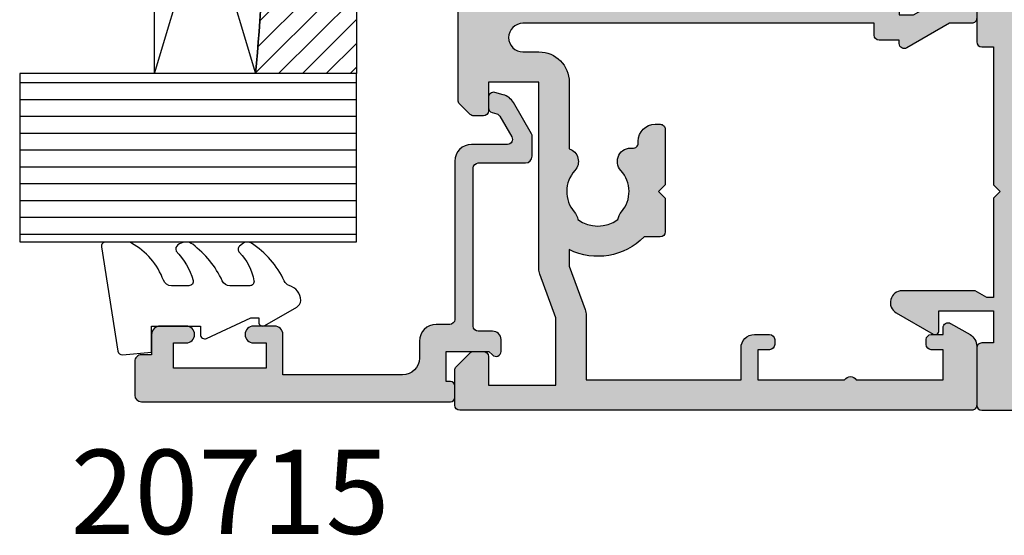
# Model space of a CAD drawing. Units: millimetres. Extents: x 9 to 386, y 12 to 502.
# Drawn here: x 116 to 175, y 20 to 51 of the extents above; entities that cross this region are included whole.
import ezdxf

# ---------------------------------------------------------------- set-up
doc = ezdxf.new("R2010")
doc.units = ezdxf.units.MM
for name, color, linetype in [('APL Glass', 7, 'Continuous'), ('APL Hatch', 253, 'Continuous'), ('APL Joinery', 2, 'Continuous'), ('APL Notes', 7, 'Continuous')]:
    doc.layers.add(name, color=color, linetype=linetype)
doc.styles.add('Arial-Bold', font='arialbd.ttf')

# ---------------------------------------------------------------- blocks, each defined once
blk = doc.blocks.new('28825')
at = {"layer": 'APL Hatch'}
h = blk.add_hatch(color=256, dxfattribs=at)
h.dxf.hatch_style = 1
edge = h.paths.add_edge_path()
edge.add_line((6.509170479075692, 5.299999999973807), (7.510078964107379, 4.107163717082585))
edge.add_arc((7.739892297044102, 4.299999999987173), 0.2999999999999058, 219.9999999996724, 269.9999999996726)
edge.add_line((7.739892297042388, 3.999999999987267), (8.299999999595457, 3.999999999987267))
edge.add_arc((8.299999999594547, 4.29999999998745), 0.3000000000001828, 270.0000000001737, 360.0000000001735)
edge.add_line((8.59999999959473, 4.299999999988358), (8.59999999959473, 4.493129882494031))
edge.add_arc((8.099999999596411, 4.493129882497307), 0.4999999999983178, 359.9999999996247, 399.9999999996248)
edge.add_line((8.483022221156716, 4.814523687336987), (7.314621852612618, 6.206969024133286))
edge.add_arc((5.399510744816604, 4.599999999919314), 2.499999999997376, 39.99999999997938, 89.99999999998555)
edge.add_line((5.399510744817235, 7.09999999991669), (4.092820322828629, 7.09999999991669))
edge.add_line((4.092820322828629, 7.09999999991669), (3.399999999801366, 6.699999999917054))
edge.add_line((3.399999999801366, 6.699999999917054), (2.999999999461579, 6.699999999917054))
edge.add_line((2.999999999461579, 6.699999999917054), (2.999999999461579, 12.59999999995853))
edge.add_line((2.999999999461579, 12.59999999995853), (2.599999999460124, 12.99999999997453))
edge.add_line((2.599999999460124, 12.99999999997453), (2.999999999461579, 13.39999999997599))
edge.add_line((2.999999999461579, 13.39999999997599), (2.999999999461579, 16.99999999997453))
edge.add_line((2.999999999461579, 16.99999999997453), (3.699999999800639, 16.99999999997453))
edge.add_arc((3.699999999800642, 17.2999999999738), 0.2999999999992689, 269.9999999999993, 360.0000000000007)
edge.add_line((3.999999999799911, 17.29999999997381), (3.999999999803549, 17.34999999998945))
edge.add_arc((3.699999999801552, 17.34999999998854), 0.3000000000019973, 1.730221746704634e-10, 90.0000000001744)
edge.add_line((3.699999999800639, 17.64999999999054), (2.999999999461579, 17.64999999999054))
edge.add_line((2.999999999461579, 17.64999999999054), (2.999999999461579, 19.79999999997744))
edge.add_line((2.999999999461579, 19.79999999997744), (4.499999999799911, 19.79999999997744))
edge.add_line((4.499999999799911, 19.79999999997744), (4.846410161313543, 19.5999999999749))
edge.add_line((4.846410161313543, 19.5999999999749), (10.53462854480313, 19.59999999999127))
edge.add_arc((10.53462854480098, 20.09999999999106), 0.4999999999997939, 270.0000000002463, 408.2698480643204)
edge.add_line((10.86744013544012, 20.4731440005271), (9.33309333134821, 21.8416462402256))
edge.add_arc((9.179999999656017, 21.66999999998095), 0.2299999999972587, 48.26984806433769, 180.0000000002213)
edge.add_line((8.949999999658758, 21.66999999998006), (8.94999999965512, 20.5999999999749))
edge.add_line((8.94999999965512, 20.5999999999749), (2.999999999461579, 20.5999999999749))
edge.add_line((2.999999999461579, 20.5999999999749), (2.999999999461579, 21.5999999999749))
edge.add_line((2.999999999461579, 21.5999999999749), (3.699999999800639, 21.5999999999749))
edge.add_arc((3.699999999801548, 21.8999999999769), 0.3000000000020009, 269.9999999998263, 359.9999999998263)
edge.add_line((3.999999999803549, 21.89999999997599), (3.999999999803549, 30.69999999997526))
edge.add_arc((3.699999999802459, 30.69999999997344), 0.3000000000010905, 3.474013860060589e-10, 90.00000000034757)
edge.add_line((3.699999999800639, 30.99999999997453), (0.2999999998028215, 30.99999999997453))
edge.add_arc((0.2999999998028172, 30.69999999997527), 0.2999999999992689, 89.99999999999915, 180.0000000000007)
edge.add_line((-1.964508555829525e-10, 30.69999999997526), (-1.964508555829525e-10, 21.89999999997599))
edge.add_arc((0.299999999803731, 21.89999999997508), 0.3000000000001819, 179.9999999998263, 269.9999999998263)
edge.add_line((0.2999999998028215, 21.5999999999749), (1.000000000141881, 21.5999999999749))
edge.add_line((1.000000000141881, 21.5999999999749), (1.000000000141881, 13.39999999997599))
edge.add_line((1.000000000141881, 13.39999999997599), (1.400000000143336, 12.99999999997453))
edge.add_line((1.400000000143336, 12.99999999997453), (1.000000000141881, 12.59999999995853))
edge.add_line((1.000000000141881, 12.59999999995853), (1.000000000141881, 6.699999999917054))
edge.add_line((1.000000000141881, 6.699999999917054), (0.599999999802094, 6.699999999917054))
edge.add_line((0.599999999802094, 6.699999999917054), (-0.09282032322516898, 7.09999999991669))
edge.add_line((-0.09282032322516898, 7.09999999991669), (-4.432524848689354, 7.09999999991669))
edge.add_arc((-4.432524848688415, 6.399999999916055), 0.7000000000006352, 90.00000000007685, 239.999999999735)
edge.add_line((-4.782524848691537, 5.793782217268017), (-2.595000000055734, 4.530814157044006))
edge.add_arc((-2.480000000052469, 4.729999999910116), 0.2299999999978994, 239.9999999987586, 360.000000000079)
edge.add_line((-2.25000000005457, 4.729999999910433), (-2.25000000005457, 5.899999999915963))
edge.add_line((-2.25000000005457, 5.899999999915963), (1.000000000141881, 5.899999999915963))
edge.add_line((1.000000000141881, 5.899999999915963), (1.000000000141881, 4.000000000005457))
edge.add_line((1.000000000141881, 4.000000000005457), (0.2999999999556167, 4.000000000003638))
edge.add_arc((0.2999999999556168, 3.700000000048021), 0.2999999999556167, 90.00000000000001, 180.000000008685)
edge.add_line((0, 3.700000000002547), (0, 0.3000000000010914))
edge.add_arc((0.2999999999537977, 0.2999999999537977), 0.2999999999537977, 179.9999999909676, 269.9999999899254)
edge.add_line((0.299999999901047, 0), (3.699999999702413, 0))
edge.add_arc((3.699999999649663, 0.2999999999537977), 0.2999999999537977, 270.0000000100746, 360.0000000090324)
edge.add_line((3.99999999960346, 0.3000000000010914), (3.99999999960346, 3.700000000002547))
edge.add_arc((3.699999999647844, 3.700000000048021), 0.2999999999556167, 359.999999991315, 450)
edge.add_line((3.699999999647844, 4.000000000003638), (2.999999999461579, 4.000000000005457))
edge.add_line((2.999999999461579, 4.000000000005457), (2.999999999461579, 5.899999999915963))
edge.add_line((2.999999999461579, 5.899999999915963), (5.249999999654392, 5.899999999915963))
edge.add_line((5.249999999654392, 5.899999999915963), (5.24999999965803, 5.599999999973079))
edge.add_arc((5.549999999655483, 5.59999999997126), 0.2999999999974534, 179.9999999996526, 269.9999999996526)
edge.add_line((5.549999999653664, 5.299999999973807), (6.509170479075692, 5.299999999973807))
at = {"layer": 'APL Joinery'}
blk.add_lwpolyline([(6.509170479075692, 5.299999999973807), (7.510078964107379, 4.107163717082585, 0.2216946626429406), (7.739892297042388, 3.999999999987267), (8.299999999595457, 3.999999999987267, 0.4142135623730937), (8.59999999959473, 4.299999999988358), (8.59999999959473, 4.493129882494031, 0.1763269807084659), (8.483022221156716, 4.814523687336987), (7.314621852612618, 6.206969024133286, 0.2216946626429681), (5.399510744817235, 7.09999999991669), (4.092820322828629, 7.09999999991669), (3.399999999801366, 6.699999999917054), (2.999999999461579, 6.699999999917054), (2.999999999461579, 12.59999999995853), (2.599999999460124, 12.99999999997453), (2.999999999461579, 13.39999999997599), (2.999999999461579, 16.99999999997453), (3.699999999800639, 16.99999999997453, 0.4142135623731015), (3.999999999799911, 17.29999999997381), (3.999999999803549, 17.34999999998945, 0.4142135623731018), (3.699999999800639, 17.64999999999054), (2.999999999461579, 17.64999999999054), (2.999999999461579, 19.79999999997744), (4.499999999799911, 19.79999999997744), (4.846410161313543, 19.5999999999749), (10.53462854480313, 19.59999999999127, 0.6890159648340877), (10.86744013544012, 20.4731440005271), (9.33309333134821, 21.8416462402256, 0.6477348775126157), (8.949999999658758, 21.66999999998006), (8.94999999965512, 20.5999999999749), (2.999999999461579, 20.5999999999749), (2.999999999461579, 21.5999999999749), (3.699999999800639, 21.5999999999749, 0.414213562373095), (3.999999999803549, 21.89999999997599), (3.999999999803549, 30.69999999997526, 0.4142135623730969), (3.699999999800639, 30.99999999997453), (0.2999999998028215, 30.99999999997453, 0.4142135623731036), (-1.964508555829525e-10, 30.69999999997526), (-1.964508555829525e-10, 21.89999999997599, 0.414213562373095), (0.2999999998028215, 21.5999999999749), (1.000000000141881, 21.5999999999749), (1.000000000141881, 13.39999999997599), (1.400000000143336, 12.99999999997453), (1.000000000141881, 12.59999999995853), (1.000000000141881, 6.699999999917054), (0.599999999802094, 6.699999999917054), (-0.09282032322516898, 7.09999999991669), (-4.432524848689354, 7.09999999991669, 0.7673269879765903), (-4.782524848691537, 5.793782217268017), (-2.595000000055734, 4.530814157044006, 0.5773502691973071), (-2.25000000005457, 4.729999999910433), (-2.25000000005457, 5.899999999915963), (1.000000000141881, 5.899999999915963), (1.000000000141881, 4.000000000005457), (0.2999999999556167, 4.000000000003638, 0.4142135624174924), (0, 3.700000000002547), (0, 0.3000000000010914, 0.4142135623677674), (0.299999999901047, 0), (3.699999999702413, 0, 0.4142135623677674), (3.99999999960346, 0.3000000000010914), (3.99999999960346, 3.700000000002547, 0.4142135624174929), (3.699999999647844, 4.000000000003638), (2.999999999461579, 4.000000000005457), (2.999999999461579, 5.899999999915963), (5.249999999654392, 5.899999999915963), (5.24999999965803, 5.599999999973079, 0.414213562373095), (5.549999999653664, 5.299999999973807)], format="xyb", close=True, dxfattribs=at)
blk = doc.blocks.new('35104')
at = {"layer": 'APL Hatch'}
h = blk.add_hatch(color=256, dxfattribs=at)
h.dxf.hatch_style = 1
edge = h.paths.add_edge_path()
edge.add_line((1.697393957014356, 4.126903757873151), (3.097393957023087, 4.636462085831226))
edge.add_arc((3.200000000011822, 4.354554299590781), 0.3000000000013249, -4.999999999714191, 109.9999999980858, ccw=False)
edge.add_line((3.498858409440796, 4.328407576767859), (3.290240567579531, 1.94389473316005))
edge.add_arc((2.99138215815213, 1.970041455982804), 0.2999999999997428, 315.00000000051756, 355.00000000029166, ccw=False)
edge.add_line((3.203514192509829, 1.757909421628938), (2.876776695293302, 1.431171924412411))
edge.add_arc((2.699999999993871, 1.60794861971409), 0.2500000000055413, 195.0000000007357, 314.9999999996355, ccw=False)
edge.add_line((2.458518543417082, 1.543243858433925), (2.428632694352928, 1.654779365600916))
edge.add_arc((2.18715123777838, 1.5900746043244), 0.2500000000024319, 15.00000000006092, 74.99999999993909)
edge.add_line((2.251855999054897, 1.831556060898947), (0.3381499642837298, 2.344332047470743))
edge.add_arc((0.2605042507599228, 2.054554299620563), 0.2999999999629068, 74.99999999947579, 89.99999999958486)
edge.add_line((0.2605042507620965, 2.354554299583469), (0.1000000000294676, 2.354554299601659))
edge.add_arc((0.0999999999966478, 2.054554299602014), 0.2999999999996454, 89.99999999373189, 228.1896850948474)
edge.add_arc((-0.2999999999461944, 1.607340704121156), 0.2999999999480133, 2.4166183720808476e-08, 48.18968511930012, ccw=False)
edge.add_line((1.818989403545856e-12, 1.60734070424769), (-1.818989403545856e-12, -1.60734070424769))
edge.add_arc((-0.2999999999902314, -1.60734070424083), 0.2999999999884124, 345.52248781271953, 359.9999999986897, ccw=False)
edge.add_line((-0.009526249037662637, -1.68234070424478), (-0.1936491673131968, -2.395445700383789))
edge.add_arc((-1.844413510809773e-12, -2.445445700383028), 0.2000000000007603, 165.5224878143513, 270.0000000000073)
edge.add_line((-1.818989403545856e-12, -2.645445700383789), (0.5156738030691486, -2.645445700383789))
edge.add_arc((0.5156738030697086, -2.345445700391765), 0.299999999992024, 269.999999999893, 301.3999999996645)
edge.add_line((0.6719766926162265, -2.60151093956847), (1.930971907868297, -1.833016978029264))
edge.add_arc((2.164644920268795, -1.744152343473697), 0.2499999999980354, 121.3999999997965, 200.8215497397761, ccw=False)
edge.add_line((2.034392512310433, -1.530764644156079), (2.119747592036219, -1.478663680971295))
edge.add_arc((2.249999999991114, -1.69205138028882), 0.2499999999961496, -2.6147972675971687e-12, 121.39999999912911, ccw=False)
edge.add_line((2.499999999987264, -1.692051380288831), (2.499999999990905, -5.298840020632269))
edge.add_arc((2.249999999992653, -5.298840020632436), 0.2499999999982525, -121.399999999187, 3.83124643121846e-11, ccw=False)
edge.add_line((2.119747592036447, -5.512227719951625), (2.03439251231066, -5.460126756765021))
edge.add_arc((2.164644920269023, -5.246739057447403), 0.249999999998036, 159.178450260224, 238.6000000002035, ccw=False)
edge.add_line((1.930971907868525, -5.157874422891837), (0.6719766926162265, -4.38938046135263))
edge.add_arc((0.5156738030662232, -4.645445700529315), 0.2999999999938224, 58.59999999976531, 89.9999999994413)
edge.add_line((0.5156738030691486, -4.345445700535493), (-1.818989403545856e-12, -4.345445700537311))
edge.add_arc((-1.844413510809773e-12, -4.545445700538072), 0.2000000000007605, 89.99999999999272, 194.4775121856487)
edge.add_line((-0.1936491673131968, -4.595445700537311), (-0.009526249037662637, -5.308550696676321))
edge.add_arc((-0.2999999999902307, -5.38355069668027), 0.2999999999884118, 1.310183961322764e-09, 14.477512187280524, ccw=False)
edge.add_line((-1.818989403545856e-12, -5.38355069667341), (1.818989403545856e-12, -8.59823210516879))
edge.add_arc((-0.299999999946536, -8.598232105041493), 0.299999999948355, 311.8103148805543, 359.999999975688, ccw=False)
edge.add_arc((0.09999999999704913, -9.045445700523743), 0.3000000000008363, 131.8103149052268, 270.0000000061914)
edge.add_line((0.1000000000294676, -9.345445700524579), (0.2605042507620965, -9.34544570050457))
edge.add_arc((0.2605042507599227, -9.045445700541663), 0.2999999999629068, 270.0000000004152, 285.0000000005242)
edge.add_line((0.3381499642837298, -9.335223448391844), (2.251855999054897, -8.822447461820047))
edge.add_arc((2.18715123777838, -8.5809660052455), 0.2500000000024319, 285.0000000000609, 344.9999999999391)
edge.add_line((2.428632694352928, -8.645670766522016), (2.458518543420723, -8.534135259355025))
edge.add_arc((2.699999999995969, -8.598840020635176), 0.2500000000040473, 45.00000000070219, 164.9999999991759, ccw=False)
edge.add_line((2.876776695293302, -8.42206332533351), (3.203514192509829, -8.748800822550038))
edge.add_arc((2.99138215815213, -8.960932856903904), 0.2999999999997425, 4.99999999970828, 44.999999999482384, ccw=False)
edge.add_line((3.290240567579531, -8.93478613408115), (3.498858409438981, -11.31929897768896))
edge.add_arc((3.200000000011493, -11.34544570051163), 0.2999999999998219, -109.9999999981697, 4.999999999690317, ccw=False)
edge.add_line((3.097393957022859, -11.62735348675051), (1.697393957014356, -11.11779515879425))
edge.add_arc((1.800000000006577, -10.83588737255744), 0.2999999999991021, 190.5210768219051, 250.0000000010511, ccw=False)
edge.add_arc((1.210087317653287, -10.94544570048679), 0.3000000000175054, 10.52107681808679, 89.99999999618886)
edge.add_line((1.210087317673242, -10.64544570046928), (-0.500000000009095, -10.64544570047292))
edge.add_line((-0.500000000009095, -10.64544570047292), (-0.5000000000088924, -22.24544570045472))
edge.add_arc((-0.800000000008894, -22.24544570045473), 0.3000000000000016, -89.99999999947869, 6.252776074688882e-13, ccw=False)
edge.add_line((-0.8000000000061647, -22.54544570045473), (-1.500000000008825, -22.54544570046109))
edge.add_line((-1.500000000008825, -22.54544570046109), (-1.500000000008832, -23.38993207334198))
edge.add_line((-1.500000000008832, -23.38993207334198), (-0.6339745962242809, -24.88993207334301))
edge.add_arc((-1.500000000008837, -25.38993207334281), 0.9999999999999987, 1.4210854715202004e-12, 29.999999999986414, ccw=False)
edge.add_line((-0.5000000000088392, -25.38993207334278), (-0.5000000000088107, -26.84544570047485))
edge.add_arc((-0.8000000000088104, -26.84544570047485), 0.2999999999999997, -90.00000000000023, 6.252776074688882e-13, ccw=False)
edge.add_line((-0.8000000000088114, -27.14544570047486), (-1.700000000008774, -27.14544570047486))
edge.add_arc((-1.700000000008778, -26.84544570047485), 0.3000000000000007, 180.0000000000007, 270.0000000000006, ccw=False)
edge.add_line((-2.000000000008779, -26.84544570047486), (-2.000000000008793, -25.52390666955838))
edge.add_line((-2.000000000008793, -25.52390666955838), (-3.459807621143455, -22.99544570047546))
edge.add_arc((-3.200000000008419, -22.84544570047481), 0.3000000000000713, 90.00000000007799, 210.0000000001368, ccw=False)
edge.add_line((-3.200000000008828, -22.54544570047474), (-3.000000000008828, -22.54544570047474))
edge.add_line((-3.000000000008828, -22.54544570047474), (-3.000000000008828, -21.34544570047201))
edge.add_arc((-2.700000000008827, -21.34544570047201), 0.3000000000000012, 90.0000000005212, 180, ccw=False)
edge.add_line((-2.700000000011556, -21.04544570047201), (-2.00000000000885, -21.04544570046564))
edge.add_line((-2.00000000000885, -21.04544570046564), (-2.000000000009095, -0.1954457004503638))
edge.add_arc((-2.850000000009459, -0.1954457004503639), 0.8500000000003638, 9.35457259253575e-15, 180)
edge.add_line((-3.700000000009823, -0.1954457004503638), (-3.700000000009823, -1.14544570044885))
edge.add_arc((-5.500000000009823, -1.145445700448853), 1.800000000000001, -89.99999999997812, 1.1368683772161603e-13, ccw=False)
edge.add_line((-5.500000000009134, -2.945445700448854), (-9.454173425321642, -2.945445700450364))
edge.add_arc((-10.21210717813871, -2.689444867753995), 0.8000000000003731, 227.5709635533806, 341.3370121676407, ccw=False)
edge.add_arc((-12.0000000000094, -4.645445700449272), 1.849999999999886, 47.5709635533358, 130.8966755224334)
edge.add_arc((-13.80041662810209, -2.566744191020605), 0.9000000000025968, 278.29368153532073, 310.896675522469, ccw=False)
edge.add_arc((-12.00000000000716, -4.645445700454768), 2.050000000003927, 144.5798507020916, 215.4201492976562)
edge.add_arc((-13.80041662808472, -6.724147209875503), 0.8999999999933259, 49.103324478329284, 81.70631846604681, ccw=False)
edge.add_arc((-12.00000000000848, -4.645445700447453), 1.849999999997926, 229.1033244775507, 312.4290364466812)
edge.add_arc((-10.21210717813978, -6.60144653314094), 0.7999999999996672, -7.522084599208085, 132.4290364465611, ccw=False)
edge.add_arc((-9.121573253947311, -6.745445700443781), 0.2999999999996707, 172.4779154015187, 270.0000000002836)
edge.add_line((-9.121573253945826, -7.045445700443452), (-9.000000000009095, -7.04544570044709))
edge.add_arc((-9.000000000009095, -8.04544570044709), 1, 0, 90, ccw=False)
edge.add_line((-8.000000000009095, -8.04544570044709), (-8.000000000009095, -8.345445700446362))
edge.add_arc((-8.300000000008367, -8.34544570045), 0.2999999999992724, -90, 6.947971087356564e-10, ccw=False)
edge.add_line((-8.300000000008367, -8.645445700449272), (-11.60000000000855, -8.645445700447453))
edge.add_line((-11.60000000000855, -8.645445700447453), (-12.00000000000841, -8.245445700447817))
edge.add_line((-12.00000000000841, -8.245445700447817), (-12.4000000000085, -8.645445700447453))
edge.add_line((-12.4000000000085, -8.645445700447453), (-14.40000000000873, -8.645445700447453))
edge.add_arc((-14.40000000000691, -8.345445700448181), 0.2999999999992724, 179.9999999996526, 269.9999999996526, ccw=False)
edge.add_line((-14.70000000000618, -8.345445700446362), (-14.700000000008, -7.389985734780566))
edge.add_arc((-12.00000000000651, -4.645445700454721), 3.850000000003297, 153.7966418103414, 225.4687079245874, ccw=False)
edge.add_line((-15.45434508969606, -2.945445700053824), (-16.43513401528617, -2.945445700452183))
edge.add_line((-16.43513401528617, -2.945445700452183), (-19.01691827211107, -3.885138321238628))
edge.add_arc((-19.35893841543526, -2.945445700452194), 0.9999999999999888, 269.9999999998209, 289.9999999999102, ccw=False)
edge.add_line((-19.35893841543839, -3.945445700452183), (-23.20000000000255, -3.945445700452183))
edge.add_line((-23.20000000000255, -3.945445700452183), (-23.20000000000673, -13.14544570047474))
edge.add_line((-23.20000000000673, -13.14544570047474), (-21.29999999998927, -13.14544570047474))
edge.add_arc((-21.29999999998927, -13.94544570047765), 0.8000000000029104, 0, 90, ccw=False)
edge.add_line((-20.49999999998636, -13.94544570047765), (-20.49999999998636, -14.84544570047183))
edge.add_arc((-20.79999999998345, -14.84544570046492), 0.2999999999970875, 269.9999999988879, 359.9999999986799, ccw=False)
edge.add_line((-20.79999999998927, -15.14544570046201), (-21.09999999998854, -15.14544570047474))
edge.add_arc((-21.09999999998854, -14.84544570046455), 0.3000000000101863, 180.0000000012505, 270, ccw=False)
edge.add_line((-21.39999999999873, -14.8454457004711), (-21.39999999998781, -14.14544570047474))
edge.add_line((-21.39999999998781, -14.14544570047474), (-23.1999999999889, -14.14544570047474))
edge.add_line((-23.1999999999889, -14.14544570047474), (-23.1999999999889, -19.29903553896474))
edge.add_arc((-23.39999999998938, -19.64544570047474), 0.3999999999969642, -60.000000000150976, 59.99999999966968, ccw=False)
edge.add_line((-23.19999999999181, -19.99185586198641), (-23.1999999999889, -25.14544570047474))
edge.add_line((-23.1999999999889, -25.14544570047474), (-21.39999999998781, -25.14544570047474))
edge.add_line((-21.39999999998781, -25.14544570047474), (-21.39999999999509, -24.44544570047765))
edge.add_arc((-21.0999999999889, -24.44544570048456), 0.300000000006186, 89.99999999993082, 179.9999999986796, ccw=False)
edge.add_line((-21.09999999998854, -24.14544570047838), (-20.79999999998927, -24.14544570048929))
edge.add_arc((-20.79999999998381, -24.44544570048492), 0.2999999999956344, 1.2504983715189155e-09, 90.00000000104222, ccw=False)
edge.add_line((-20.49999999998818, -24.44544570047838), (-20.49999999998636, -25.14544570047474))
edge.add_line((-20.49999999998636, -25.14544570047474), (-20.10000000000746, -25.14544570047474))
edge.add_arc((-20.10000000000932, -25.44544570047767), 0.3000000000029353, -29.999999999994827, 89.9999999996445, ccw=False)
edge.add_line((-19.84019237887143, -25.59544570047912), (-20.50414518844063, -26.74544570048056))
edge.add_arc((-21.19696551146369, -26.34544570047693), 0.7999999999979225, 269.9999999996206, 329.9999999996139, ccw=False)
edge.add_line((-21.19696551146899, -27.14544570047486), (-24.6999999999889, -27.14544570047474))
edge.add_arc((-24.69999999999709, -26.84544570046455), 0.3000000000101863, 180.0000000012505, 270.0000000015633, ccw=False)
edge.add_line((-25.00000000000728, -26.8454457004711), (-25.00000000000909, 3.554554299547817))
edge.add_arc((-24.70000000000618, 3.554554299544179), 0.3000000000029104, 90.0000000006948, 179.9999999993052, ccw=False)
edge.add_line((-24.70000000000982, 3.85455429954709), (-22.62426406872146, 3.85455429954709))
edge.add_arc((-22.62426406872222, 3.554554299544211), 0.3000000000028784, 44.999999999893475, 89.9999999998555, ccw=False)
edge.add_line((-22.41213203436382, 3.766686333901816), (-21.58786796565437, 2.942422265192363))
edge.add_arc((-21.80000000001177, 2.730290230834698), 0.3000000000022173, 5.286437954055145e-12, 45.000000000035925, ccw=False)
edge.add_line((-21.50000000000955, 2.730290230834726), (-21.50000000000909, 2.154554299546362))
edge.add_arc((-21.80000000001201, 2.15455429955), 0.3000000000029104, 270.0000000006948, 359.9999999993052, ccw=False)
edge.add_line((-21.80000000000837, 1.85455429954709), (-23.50000000000909, 1.85455429954709))
edge.add_line((-23.50000000000909, 1.85455429954709), (-23.50000000000546, -2.14544570045291))
edge.add_line((-23.50000000000546, -2.14544570045291), (-19.50000000000546, -2.14544570045291))
edge.add_line((-19.50000000000546, -2.14544570045291), (-16.91821574318601, -1.205753079668284))
edge.add_arc((-16.57619559985054, -2.145445700458371), 1.00000000000728, 90.00000000036289, 110.00000000044591, ccw=False)
edge.add_line((-16.57619559985687, -1.145445700451091), (-5.500000000009095, -1.145445700449272))
edge.add_line((-5.500000000009095, -1.145445700449272), (-5.500000000009095, 1.85455429954709))
edge.add_line((-5.500000000009095, 1.85455429954709), (-7.200000000009823, 1.85455429954709))
edge.add_arc((-7.200000000006185, 2.15455429955), 0.3000000000029104, 180.0000000006948, 269.9999999993052, ccw=False)
edge.add_line((-7.500000000009095, 2.154554299546362), (-7.500000000009095, 2.730290230838364))
edge.add_arc((-7.200000000009367, 2.730290230835274), 0.299999999999728, 134.9999999996442, 179.9999999994099, ccw=False)
edge.add_line((-7.412132034363822, 2.942422265192363), (-6.787867965651458, 3.566686333904727))
edge.add_arc((-6.575735931293807, 3.354554299548916), 0.300000000001084, 90.00000000069741, 135.0000000002484, ccw=False)
edge.add_line((-6.575735931297459, 3.65455429955), (1.210087317673242, 3.65455429955))
edge.add_arc((1.210087317653465, 3.954554299567424), 0.3000000000174241, 270.0000000037771, 349.4789231815727)
edge.add_arc((1.800000000006464, 3.844995971636142), 0.2999999999992495, 109.99999999891551, 169.4789231780616, ccw=False)
at = {"layer": 'APL Joinery', "ltscale": 0.2}
blk.add_lwpolyline([(1.697393957014356, 4.126903757873151), (3.097393957023087, 4.636462085831226, -0.5486187866141792), (3.498858409440796, 4.328407576767859), (3.290240567579531, 1.94389473316005, -0.1763269807074489), (3.203514192509829, 1.757909421628938), (2.876776695293302, 1.431171924412411, -0.5773502691832256), (2.458518543417082, 1.543243858433925), (2.428632694352928, 1.654779365600916, 0.2679491924305529), (2.251855999054897, 1.831556060898947), (0.3381499642837298, 2.344332047470743, 0.06554346281571609), (0.2605042507620965, 2.354554299583469), (0.1000000000294676, 2.354554299601659, 0.6885002580491887), (-0.1000000000396994, 1.830947501885021, -0.2134217652419302), (1.818989403545856e-12, 1.60734070424769), (-1.818989403545856e-12, -1.60734070424769, -0.0632542239300937), (-0.009526249037662637, -1.68234070424478), (-0.1936491673131968, -2.395445700383789, 0.4903143948243859), (-1.818989403545856e-12, -2.645445700383789), (0.5156738030691486, -2.645445700383789, 0.1378721067465423), (0.6719766926162265, -2.60151093956847), (1.930971907868297, -1.833016978029264, -0.3611145255661793), (2.034392512310433, -1.530764644156079), (2.119747592036219, -1.478663680971295, -0.5855240683147239), (2.499999999987264, -1.692051380288831), (2.499999999990905, -5.298840020632269, -0.5855240683152731), (2.119747592036447, -5.512227719951625), (2.03439251231066, -5.460126756765021, -0.3611145255661792), (1.930971907868525, -5.157874422891837), (0.6719766926162265, -4.38938046135263, 0.1378721067461182), (0.5156738030691486, -4.345445700535493), (-1.818989403545856e-12, -4.345445700537311, 0.4903143948243859), (-0.1936491673131968, -4.595445700537311), (-0.009526249037662637, -5.308550696676321, -0.06325422393009382), (-1.818989403545856e-12, -5.38355069667341), (1.818989403545856e-12, -8.59823210516879, -0.2134217652419297), (-0.1000000000403816, -8.821838902806121, 0.6885002580482182), (0.1000000000294676, -9.345445700524579), (0.2605042507620965, -9.34544570050457, 0.06554346281571603), (0.3381499642837298, -9.335223448391844), (2.251855999054897, -8.822447461820047, 0.2679491924305531), (2.428632694352928, -8.645670766522016), (2.458518543420723, -8.534135259355025, -0.5773502691807455), (2.876776695293302, -8.42206332533351), (3.203514192509829, -8.748800822550038, -0.1763269807074489), (3.290240567579531, -8.93478613408115), (3.498858409438981, -11.31929897768896, -0.5486187866145184), (3.097393957022859, -11.62735348675051), (1.697393957014356, -11.11779515879425, -0.2655138063253746), (1.505043658840805, -10.89066653653026, 0.3613975351184294), (1.210087317673242, -10.64544570046928), (-0.500000000009095, -10.64544570047292), (-0.5000000000088924, -22.24544570045472, -0.414213562370433), (-0.8000000000061647, -22.54544570045473), (-1.500000000008825, -22.54544570046109), (-1.500000000008832, -23.38993207334198), (-0.6339745962242809, -24.88993207334301, -0.1316524975873293), (-0.5000000000088392, -25.38993207334278), (-0.5000000000088107, -26.84544570047485, -0.4142135623731005), (-0.8000000000088114, -27.14544570047486), (-1.700000000008774, -27.14544570047486, -0.4142135623730941), (-2.000000000008779, -26.84544570047486), (-2.000000000008793, -25.52390666955838), (-3.459807621143455, -22.99544570047546, -0.5773502691899681), (-3.200000000008828, -22.54544570047474), (-3.000000000008828, -22.54544570047474), (-3.000000000008828, -21.34544570047201, -0.4142135623704304), (-2.700000000011556, -21.04544570047201), (-2.00000000000885, -21.04544570046564), (-2.000000000009095, -0.1954457004503638, 0.9999999999999999), (-3.700000000009823, -0.1954457004503638), (-3.700000000009823, -1.14544570044885, -0.4142135623729834), (-5.500000000009134, -2.945445700448854), (-9.454173425321642, -2.945445700450364, -0.5416346914889479), (-10.75184840738257, -3.279935685171949, 0.3804921683428596), (-13.21118936799757, -3.247046503198362, -0.1432248589111243), (-13.67059425863408, -3.457331723153402, 0.3193344650631355), (-13.67059425863931, -5.833559677748781, -0.1432248589136588), (-13.21118936799576, -6.043844897696545, 0.380492168343024), (-10.75184840738257, -6.010955715722957, -0.6998897444255939), (-9.418991596909109, -6.706173200273042, 0.4532102552296363), (-9.121573253945826, -7.045445700443452), (-9.000000000009095, -7.04544570044709, -0.414213562373095), (-8.000000000009095, -8.04544570044709), (-8.000000000009095, -8.345445700446362, -0.4142135623766467), (-8.300000000008367, -8.645445700449272), (-11.60000000000855, -8.645445700447453), (-12.00000000000841, -8.245445700447817), (-12.4000000000085, -8.645445700447453), (-14.40000000000873, -8.645445700447453, -0.4142135623730949), (-14.70000000000618, -8.345445700446362), (-14.700000000008, -7.389985734780566, -0.3233384866032109), (-15.45434508969606, -2.945445700053824), (-16.43513401528617, -2.945445700452183), (-19.01691827211107, -3.885138321238628, -0.08748866352631657), (-19.35893841543839, -3.945445700452183), (-23.20000000000255, -3.945445700452183), (-23.20000000000673, -13.14544570047474), (-21.29999999998927, -13.14544570047474, -0.414213562373095), (-20.49999999998636, -13.94544570047765), (-20.49999999998636, -14.84544570047183, -0.4142135623720303), (-20.79999999998927, -15.14544570046201), (-21.09999999998854, -15.14544570047474, -0.4142135623667026), (-21.39999999999873, -14.8454457004711), (-21.39999999998781, -14.14544570047474), (-23.1999999999889, -14.14544570047474), (-23.1999999999889, -19.29903553896474, -0.5773502691885863), (-23.19999999999181, -19.99185586198641), (-23.1999999999889, -25.14544570047474), (-21.39999999998781, -25.14544570047474), (-21.39999999999509, -24.44544570047765, -0.4142135623667016), (-21.09999999998854, -24.14544570047838), (-20.79999999998927, -24.14544570048929, -0.4142135623720293), (-20.49999999998818, -24.44544570047838), (-20.49999999998636, -25.14544570047474), (-20.10000000000746, -25.14544570047474, -0.5773502691875226), (-19.84019237887143, -25.59544570047912), (-20.50414518844063, -26.74544570048056, -0.2679491924310912), (-21.19696551146899, -27.14544570047486), (-24.6999999999889, -27.14544570047474, -0.4142135623746938), (-25.00000000000728, -26.8454457004711), (-25.00000000000909, 3.554554299547817, -0.4142135623659916), (-24.70000000000982, 3.85455429954709), (-22.62426406872146, 3.85455429954709, -0.1989123673794856), (-22.41213203436382, 3.766686333901816), (-21.58786796565437, 2.942422265192363, -0.1989123673797971), (-21.50000000000955, 2.730290230834726), (-21.50000000000909, 2.154554299546362, -0.4142135623659916), (-21.80000000000837, 1.85455429954709), (-23.50000000000909, 1.85455429954709), (-23.50000000000546, -2.14544570045291), (-19.50000000000546, -2.14544570045291), (-16.91821574318601, -1.205753079668284, -0.08748866352628866), (-16.57619559985687, -1.145445700451091), (-5.500000000009095, -1.145445700449272), (-5.500000000009095, 1.85455429954709), (-7.200000000009823, 1.85455429954709, -0.4142135623659915), (-7.500000000009095, 2.154554299546362), (-7.500000000009095, 2.730290230838364, -0.1989123673785951), (-7.412132034363822, 2.942422265192363), (-6.787867965651458, 3.566686333904727, -0.1989123673776214), (-6.575735931297459, 3.65455429955), (1.210087317673242, 3.65455429955, 0.3613975351169177), (1.505043658840577, 3.899775135609161, -0.2655138063253747)], format="xyb", close=True, dxfattribs=at)
blk = doc.blocks.new('28050')
at = {"layer": 'APL Joinery'}
blk.add_blockref('35104', (-89.50000000002387, 27.14544570038015), dxfattribs=at)
blk = doc.blocks.new('20715')
at = {"layer": 'APL Hatch'}
h = blk.add_hatch(color=256, dxfattribs=at)
h.dxf.hatch_style = 1
edge = h.paths.add_edge_path()
edge.add_line((-14.80000000000079, -0.2500000033881378), (-14.80000000000001, 0.5999999999985448))
edge.add_arc((-14.50000000000024, 0.5999999999980478), 0.2999999999997698, 89.99999999992127, 179.9999999999051, ccw=False)
edge.add_line((-14.49999999999983, 0.8999999999978172), (-5.100000000000257, 0.89999999999241))
edge.add_arc((-5.099999999998868, 0.5999999999943775), 0.2999999999980325, 2.65288235823391e-10, 90.00000000026529, ccw=False)
edge.add_line((-4.800000000000836, 0.5999999999957666), (-4.800000000000836, -2.200000000005092))
edge.add_arc((-4.399999999995742, -2.200000000005092), 0.4000000000050932, 180, 270)
edge.add_line((-4.399999999995742, -2.600000000010185), (-3.226794919237491, -2.600000000010185))
edge.add_arc((-3.22679491923749, -2.300000000010173), 0.3000000000000118, 269.9999999999996, 299.9999999999995)
edge.add_line((-3.076794919237486, -2.559807621145517), (-1.209245198624487, -1.481577287224592))
edge.add_arc((-1.70924519862449, -0.615551883440155), 1, 300.0000000000002, 344.9999999998601)
edge.add_line((-0.7433193723360532, -0.8743709285450336), (-0.6102222521117824, -0.37764571353182))
edge.add_arc((-0.8999999999972208, -0.2999999999992349), 0.2999999999992349, 344.9999999995993, 450.0000000001248)
edge.add_line((-0.8999999999978741, 0), (-1.521165708244681, 0))
edge.add_arc((-1.521165708244681, -0.3000000000000012), 0.3000000000000012, 89.99999999999987, 164.9999999998598)
edge.add_line((-1.810943456131213, -0.2223542864685353), (-1.885429724919781, -0.5003408260510015))
edge.add_arc((-2.175207472806313, -0.4226951125195326), 0.3000000000000022, 299.9999999999994, 344.9999999998592, ccw=False)
edge.add_line((-2.025207472806315, -0.6825027336548679), (-3.250000000000924, -1.389637028932121))
edge.add_arc((-3.400000000000925, -1.129829407796789), 0.3000000000000015, 180.0000000000001, 300.0000000000001, ccw=False)
edge.add_line((-3.700000000000927, -1.129829407796789), (-3.700000000000927, 0.999999999996362))
edge.add_arc((-4.700000000000927, 0.999999999996362), 1, 0, 90)
edge.add_line((-4.700000000000927, 1.999999999996362), (-14.09999999999837, 1.999999999996362))
edge.add_arc((-14.09999999999872, 2.299999999995975), 0.2999999999996135, 180.0000000000651, 270.00000000006514, ccw=False)
edge.add_line((-14.39999999999833, 2.299999999995634), (-14.39999999999833, 3.100000000002183))
edge.add_arc((-15.39999999999833, 3.100000000002183), 1, 0, 90)
edge.add_line((-15.39999999999833, 4.100000000002183), (-16.39999999999829, 4.100000000002183))
edge.add_arc((-16.39999999999829, 5.100000000002183), 1, 180, 270, ccw=False)
edge.add_line((-17.39999999999829, 5.100000000002183), (-17.39999999999851, 12.20000000000509))
edge.add_line((-17.39999999999851, 12.20000000000509), (-14.9999999999982, 12.20000000000509))
edge.add_arc((-14.9999999999982, 12.70000000000509), 0.5, 270, 360)
edge.add_line((-14.4999999999982, 12.70000000000509), (-14.4999999999982, 13.95000000000509))
edge.add_arc((-14.9999999999982, 13.95000000000509), 0.5, 0, 180)
edge.add_line((-15.4999999999982, 13.95000000000509), (-15.4999999999982, 13.20000000000327))
edge.add_line((-15.4999999999982, 13.20000000000327), (-16.99999999999887, 13.20000000000565))
edge.add_line((-16.99999999999887, 13.20000000000565), (-16.99999999999887, 18.70000000000327))
edge.add_line((-16.99999999999887, 18.70000000000327), (-15.4999999999982, 18.70000000000327))
edge.add_line((-15.4999999999982, 18.70000000000327), (-15.4999999999982, 17.95000000000327))
edge.add_arc((-14.9999999999982, 17.95000000000327), 0.5, 180, 360)
edge.add_line((-14.4999999999982, 17.95000000000327), (-14.4999999999982, 19.50000000000437))
edge.add_arc((-14.9999999999982, 19.50000000000437), 0.5, 0, 90)
edge.add_line((-14.9999999999982, 20.00000000000437), (-16.19999999999847, 20.00000000000437))
edge.add_line((-16.19999999999847, 20.00000000000437), (-16.19999999999847, 20.600000000004))
edge.add_arc((-16.5999999999989, 20.60000000000502), 0.400000000000432, 359.9999999998535, 449.9999999999185)
edge.add_line((-16.59999999999833, 21.00000000000546), (-18.59999999999879, 21.00000000000364))
edge.add_arc((-18.59999999999845, 20.60000000000389), 0.3999999999997499, 90.00000000004887, 179.9999999999837)
edge.add_line((-18.9999999999982, 20.600000000004), (-18.9999999999982, 2.250000000003638))
edge.add_arc((-18.7499999999982, 2.250000000003638), 0.25, 180, 270)
edge.add_line((-18.7499999999982, 2.000000000003638), (-18.04999999999819, 2.000000000003638))
edge.add_arc((-18.04999999999819, 2.250000000003638), 0.25, 270, 360)
edge.add_line((-17.79999999999819, 2.250000000003638), (-17.79999999999819, 2.500000000003638))
edge.add_line((-17.79999999999819, 2.500000000003638), (-15.9999999999982, 2.500000000003638))
edge.add_line((-15.9999999999982, 2.500000000003638), (-16.00000000000053, -0.02573592304150552))
edge.add_line((-16.00000000000053, -0.02573592304150552), (-16.21213204020101, -0.2378679632371645))
edge.add_arc((-16.00000000344779, -0.4499999999945422), 0.3000000033931649, 134.9999999994373, 270)
edge.add_line((-16.00000000344779, -0.7500000033877061), (-15.30000000000076, -0.7500000033877061))
edge.add_arc((-15.30000000000077, -0.2500000033877265), 0.4999999999999796, 270.000000000001, 359.9999999999529)
at = {"layer": 'APL Joinery', "ltscale": 0.2}
blk.add_lwpolyline([(-14.80000000000079, -0.2500000033881378), (-14.80000000000001, 0.5999999999985448, -0.4142135623730124), (-14.49999999999983, 0.8999999999978172), (-5.100000000000257, 0.89999999999241, -0.4142135623730951), (-4.800000000000836, 0.5999999999957666), (-4.800000000000836, -2.200000000005092, 0.4142135623730949), (-4.399999999995742, -2.600000000010185), (-3.226794919237491, -2.600000000010185, 0.1316524975873955), (-3.076794919237486, -2.559807621145517), (-1.209245198624487, -1.481577287224592, 0.1989123673790228), (-0.7433193723360532, -0.8743709285450336), (-0.6102222521117824, -0.37764571353182, 0.4931454260341547), (-0.8999999999978741, 0), (-1.521165708244681, 0, 0.3394542588626939), (-1.810943456131213, -0.2223542864685353), (-1.885429724919781, -0.5003408260510015, -0.1989123673790223), (-2.025207472806315, -0.6825027336548679), (-3.250000000000924, -1.389637028932121, -0.5773502691896264), (-3.700000000000927, -1.129829407796789), (-3.700000000000927, 0.999999999996362, 0.414213562373095), (-4.700000000000927, 1.999999999996362), (-14.09999999999837, 1.999999999996362, -0.4142135623730951), (-14.39999999999833, 2.299999999995634), (-14.39999999999833, 3.100000000002183, 0.414213562373095), (-15.39999999999833, 4.100000000002183), (-16.39999999999829, 4.100000000002183, -0.414213562373095), (-17.39999999999829, 5.100000000002183), (-17.39999999999851, 12.20000000000509), (-14.9999999999982, 12.20000000000509, 0.414213562373095), (-14.4999999999982, 12.70000000000509), (-14.4999999999982, 13.95000000000509, 0.9999999999999999), (-15.4999999999982, 13.95000000000509), (-15.4999999999982, 13.20000000000327), (-16.99999999999887, 13.20000000000565), (-16.99999999999887, 18.70000000000327), (-15.4999999999982, 18.70000000000327), (-15.4999999999982, 17.95000000000327, 0.9999999999999999), (-14.4999999999982, 17.95000000000327), (-14.4999999999982, 19.50000000000437, 0.414213562373095), (-14.9999999999982, 20.00000000000437), (-16.19999999999847, 20.00000000000437), (-16.19999999999847, 20.600000000004, 0.414213562373428), (-16.59999999999833, 21.00000000000546), (-18.59999999999879, 21.00000000000364, 0.414213562372762), (-18.9999999999982, 20.600000000004), (-18.9999999999982, 2.250000000003638, 0.414213562373095), (-18.7499999999982, 2.000000000003638), (-18.04999999999819, 2.000000000003638, 0.414213562373095), (-17.79999999999819, 2.250000000003638), (-17.79999999999819, 2.500000000003638), (-15.9999999999982, 2.500000000003638), (-16.00000000000053, -0.02573592304150552), (-16.21213204020101, -0.2378679632371645, 0.6681786379228533), (-16.00000000344779, -0.7500000033877061), (-15.30000000000076, -0.7500000033877061, 0.4142135623728495)], format="xyb", close=True, dxfattribs=at)
blk = doc.blocks.new('9010550l', base_point=(121.7743665915091, 118.4609762649906))
at = {"layer": 'APL Joinery', "color": 252, "linetype": 'Continuous', "flags": 128}
blk.add_lwpolyline([(128.2214041892004, 113.237162025908, 0.4340964952257526), (127.8564264353587, 113.2516672307587, -0.153614589390684), (126.1665848234194, 112.3836279395214, -0.4648333009751577), (125.8743665871533, 112.6300373965773), (125.8743665871533, 113.8094047359767, -0.2915390373815183), (126.1631670868724, 114.2626097349353, 0.122912838877769), (128.3370962921861, 116.0230618678046, 0.3152263475814818), (128.3643015296609, 116.8050726870086), (128.3054542116656, 116.8956896102041, 0.3630140704661038), (127.9375672903661, 117.0088437804028, -0.1219902707494916), (126.1935750224063, 116.0026940736885, -0.4989702342470917), (125.8743665871533, 116.2429235316862), (125.8743665871534, 117.2881686513476, -0.3136800272017972), (126.2005910348754, 117.7569991723576, 0.1785411124350255), (128.4109533989318, 119.6504102703136, 0.1279718777770436), (128.4743665871533, 119.8941149189789), (128.4743665871533, 121.1878456480732, 0.4607623830565046), (128.1854567012142, 121.4347991270448), (121.9854567055696, 120.4579297439622, 0.3941429072290372), (121.7753179169859, 120.1891873293036), (121.9265167932934, 118.4609762649904), (123.4743665871533, 118.4609762649904), (123.4743665871533, 115.5609762649903), (122.9743665871533, 115.5609762649903, 0.5486826681767416), (122.7478103958356, 115.2052772007768), (123.9743665871533, 112.5762671786926), (123.9743665871533, 112.0965836934555), (123.7109691275321, 112.0965836934555, 0.5773502691896264), (123.5060653169642, 111.7416798828876), (124.600199612073, 109.8465836934555, 0.2487009021145858), (124.997156080752, 109.597885439953, 0.3109226116934106), (125.8972608716131, 110.2877394163853, -0.2088596723963019), (126.1629196373118, 110.5871267326567, 0.1426663047989766), (128.4040654372803, 112.5394783919284, 0.3321417186747404), (128.3666167137426, 113.0688908313858)], format="xyb", close=True, dxfattribs=at)
blk = doc.blocks.new('*U21')
at = {"layer": 'APL Glass'}
h = blk.add_hatch(dxfattribs=at)
h.set_pattern_fill('_USER', color=252, angle=90, pattern_type=0)
h.set_pattern_definition([(90, (-2.000000000575334, 0.0001135658340842838), (-1, 6.123233995736766e-17), [])])
h.paths.add_polyline_path([(0, -1.77635683940025e-15), (9.99999999985447, -1.045420024325949e-05), (10.00020384368273, 19.99997149877052), (0.0002038454239814413, 20.00014206059952)])
at = {"layer": 'APL Glass', "color": 7}
blk.add_lwpolyline([(0.0002038436855809571, 19.9999714987705), (0, 0), (9.999999999854472, -1.045420024325949e-05), (10.00020384368273, 19.99997149877052)], dxfattribs=at)
at = {"layer": 'Defpoints', "color": 252}
blk.add_line((10.00020384368273, 19.99997149877052), (0.0002038461098590836, 20.0001420605995), dxfattribs=at)
blk = doc.blocks.new('*U22')
at = {"layer": 'APL Glass'}
h = blk.add_hatch(dxfattribs=at)
h.set_pattern_fill('_USER', color=252, angle=90, pattern_type=0)
h.set_pattern_definition([(90, (20.00016379547688, -9.949041196399833e-05), (-1, 6.123233995736766e-17), [])])
h.paths.add_polyline_path([(30.00016379549908, 19.99984285790737), (20.00016379561041, 19.99989005538773), (20.00016379569488, -0.0002311032751904918), (30.00016379549908, -0.0002226784900649648)])
h = blk.add_hatch(dxfattribs=at)
h.set_pattern_fill('_USER', color=8, angle=-45.00000000000001, style=0, pattern_type=0)
h.set_pattern_definition([(315, (-381.3061705131981, -705.3388185217684), (0.7071067811865477, 0.7071067811865474), [])])
edge = h.paths.add_edge_path()
edge.add_line((20.00012460177843, -0.0002311029784110107), (0, 0))
edge.add_line((0, 0), (0, 5.999999999999886))
edge.add_arc((10.00127827456905, 105.7466212930785), 100.2467656660813, 264.2742699695663, 275.7243608787099)
edge.add_line((20.00017298051851, 5.99976103587769), (20.00012460177843, -0.0002311029784110019))
at = {"layer": 'APL Glass', "color": 7}
blk.add_lwpolyline([(20.00016379561041, 19.99989005538773), (20.00016379569488, -0.0002311032751905006), (30.00016379549908, -0.0002226784900631972), (30.00016379549908, 19.99990893437324)], dxfattribs=at)
at = {"layer": 'APL Glass', "color": 9}
for points in [[(0, 5.999999999999886), (0.0001637968530303624, 12.00002055083132), (19.9998400120355, 11.99980066428591), (19.99984001003745, 5.999621879302161, -0.04999593033175957)], [(20.00012460177843, -0.0002311029784110107), (0, 0), (0, 5.999999999999886, 0.0500020559095308), (20.00017298051851, 5.99976103587769)]]:
    blk.add_lwpolyline(points, format="xyb", close=True, dxfattribs=at)
at = {"layer": 'APL Glass', "color": 252}
for points in [[(19.9998400120355, 11.99980066428591), (8.528076075009494e-05, 5.999989297706321)], [(0.0001637968530303624, 12.00002055083132), (19.99984001003748, 5.999719255918833)]]:
    blk.add_lwpolyline(points, dxfattribs=at)
at = {"layer": 'Defpoints', "color": 252}
blk.add_line((20.00016379561041, 19.99989005538773), (30.00016379518721, 19.99984285790737), dxfattribs=at)

msp = doc.modelspace()

# ---------------------------------------------------------------- block references
at = {"layer": 'APL Joinery', "rotation": 90.00000000000001}
for name, p in [('28050', (172.9599595002805, 142.0252685695549)), ('*U22', (136.1254185979283, 47.53562593609149)), ('*U21', (136.1254081437282, 37.53562593623701)), ('20715', (143.9599559379089, 47.02526856956047)), ('9010550l', (123.9599559379049, 30.82526856956201))]:
    msp.add_blockref(name, p, dxfattribs=at)
at = {"layer": 'APL Joinery'}
msp.add_blockref('28825', (172.9599595004261, 27.52526856952051), dxfattribs=at)

# ---------------------------------------------------------------- texts
at = {"layer": 'APL Notes', "style": 'Arial-Bold'}
msp.add_text('20715', height=5, dxfattribs=at).set_placement((119.1558562053369, 20.17880291117456))

doc.saveas('drawing.dxf')
